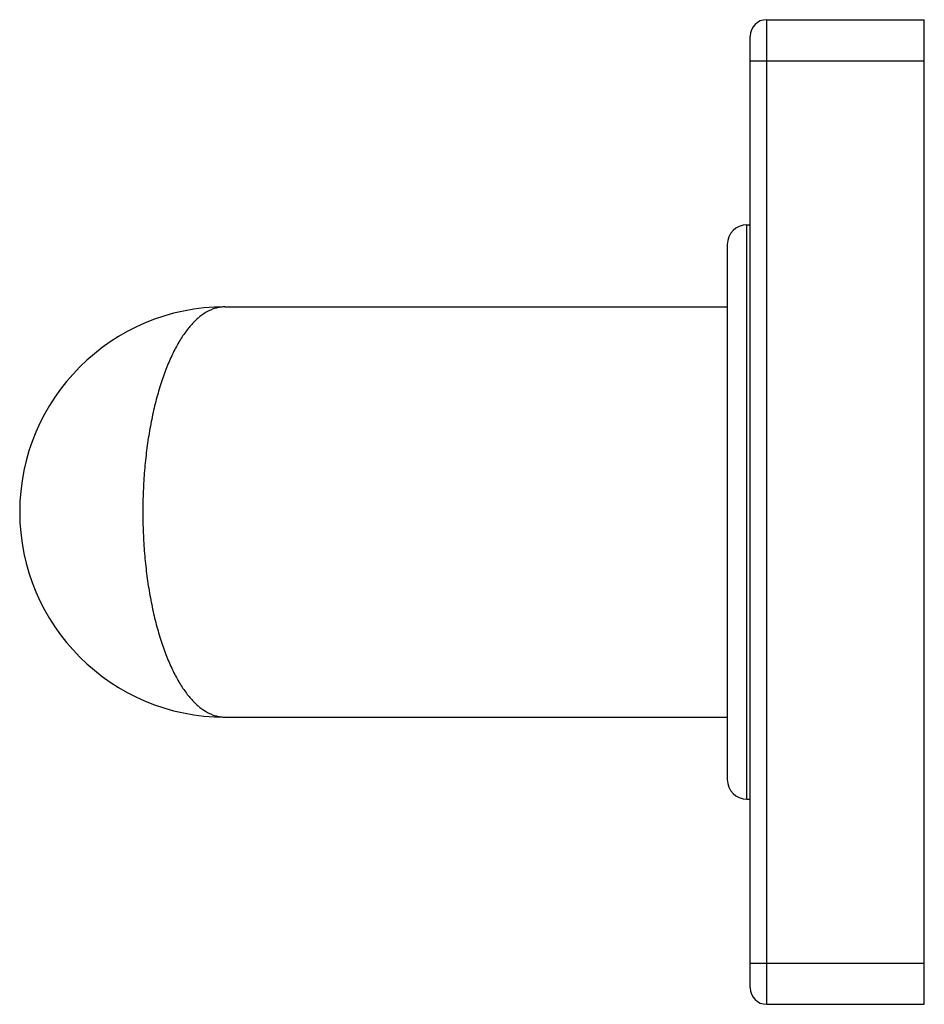
# Model space of a CAD drawing. Units: inches. Extents: x 9.33 to 12.09, y 7.51 to 10.51.
import ezdxf

# ---------------------------------------------------------------- set-up
doc = ezdxf.new("R2010")
doc.units = ezdxf.units.IN
doc.header["$LTSCALE"] = 1.21
doc.header["$MEASUREMENT"] = 0
doc.layers.get('0').update_dxf_attribs({"linetype": 'CONTINUOUS'})

msp = doc.modelspace()

# ---------------------------------------------------------------- linework, layer by layer
at = {"color": 9, "linetype": 'CONTINUOUS'}
for p, q in [((11.6075, 7.5099), (11.6075, 10.5099)), ((11.5575, 10.3849), (12.0875, 10.3849)), ((11.5475, 8.1349), (11.5475, 9.8849)), ((11.5575, 7.6349), (12.0875, 7.6349))]:
    msp.add_line(p, q, dxfattribs=at)
at = {"color": 7, "linetype": 'CONTINUOUS'}
for p, q in [((11.6075, 10.5099), (12.0875, 10.5099)), ((12.0875, 7.5099), (12.0875, 10.5099)), ((11.5575, 7.5599), (11.5575, 10.4599)), ((11.5475, 9.8849), (11.5575, 9.8849)), ((11.4875, 9.8249), (11.4875, 8.1949)), ((9.9575, 9.6349), (11.4875, 9.6349)), ((9.9575, 8.3849), (11.4875, 8.3849)), ((11.5475, 8.1349), (11.5575, 8.1349)), ((11.6075, 7.5099), (12.0875, 7.5099))]:
    msp.add_line(p, q, dxfattribs=at)
for centre, radius, start, end in [((11.6075, 10.4599), 0.05, 90, 180), ((11.5475, 9.8249), 0.06, 90, 180), ((9.9575, 9.0099), 0.625, 90, 270), ((11.5475, 8.1949), 0.06, 180, 270), ((11.6075, 7.5599), 0.05, 180, 270)]:
    msp.add_arc(centre, radius, start, end, dxfattribs=at)
at = {"color": 9, "linetype": 'CONTINUOUS'}
for points, knots in [([(9.9575, 9.6349), (9.9535, 9.6349), (9.9456, 9.6344), (9.9337, 9.6323), (9.9219, 9.6288), (9.9059, 9.622), (9.8904, 9.6125), (9.8756, 9.6007), (9.8644, 9.5902), (9.8534, 9.5784), (9.8426, 9.5653), (9.8321, 9.5509), (9.8218, 9.5351), (9.8118, 9.5181), (9.8021, 9.4999), (9.7928, 9.4804), (9.7838, 9.4597), (9.7752, 9.4379), (9.764, 9.4068), (9.7513, 9.3652), (9.7382, 9.3124), (9.7273, 9.2562), (9.7185, 9.1972), (9.7122, 9.136), (9.7083, 9.0733), (9.7075, 9.0311), (9.7075, 9.0099)], [0, 0, 0, 0, 0.01654, 0.033198, 0.050239, 0.067863, 0.105392, 0.125575, 0.146821, 0.169209, 0.192804, 0.217651, 0.243781, 0.271214, 0.299958, 0.330013, 0.361367, 0.394003, 0.427892, 0.499274, 0.575134, 0.654963, 0.738136, 0.823923, 0.911504, 1, 1, 1, 1]), ([(9.7075, 9.0099), (9.7075, 8.9887), (9.7083, 8.9465), (9.7122, 8.8838), (9.7185, 8.8226), (9.7273, 8.7636), (9.7382, 8.7074), (9.7513, 8.6546), (9.764, 8.613), (9.7752, 8.5819), (9.7838, 8.5601), (9.7928, 8.5394), (9.8021, 8.5199), (9.8118, 8.5017), (9.8218, 8.4846), (9.8321, 8.4689), (9.8426, 8.4545), (9.8534, 8.4413), (9.8644, 8.4295), (9.8756, 8.4191), (9.8904, 8.4073), (9.9059, 8.3978), (9.9219, 8.391), (9.9337, 8.3875), (9.9456, 8.3854), (9.9535, 8.3849), (9.9575, 8.3849)], [0, 0, 0, 0, 0.088496, 0.176077, 0.261864, 0.345037, 0.424866, 0.500726, 0.572108, 0.605997, 0.638633, 0.669987, 0.700042, 0.728786, 0.756219, 0.782349, 0.807196, 0.830791, 0.85318, 0.874426, 0.894608, 0.932137, 0.949762, 0.966804, 0.983462, 1, 1, 1, 1])]:
    msp.add_open_spline(points, degree=3, knots=knots, dxfattribs=at)

doc.saveas('drawing.dxf')
